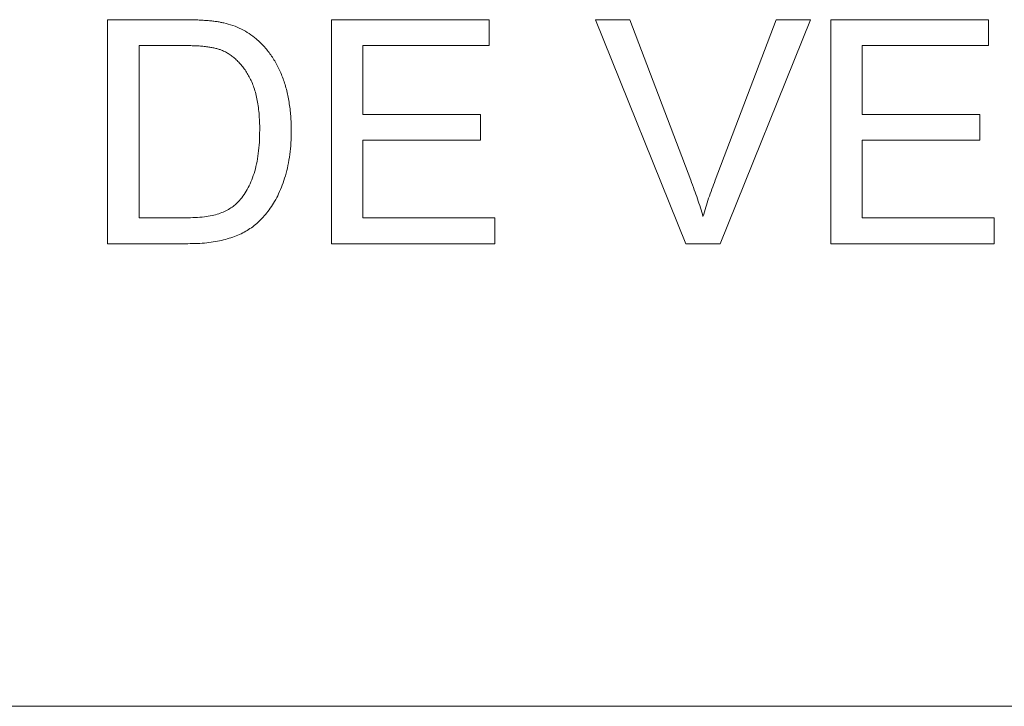
# Paper-space layout '_Left' of a CAD drawing. Units: millimetres. Extents: x -934 to 878, y -52 to 1931.
# Drawn here: x -173 to -162, y 1419 to 1427 of the extents above; entities that cross this region are included whole.
import ezdxf

# ---------------------------------------------------------------- set-up
doc = ezdxf.new("R2010")
doc.units = ezdxf.units.MM

psp = doc.layouts.new('_Left')

# ---------------------------------------------------------------- linework, layer by layer
at = {"color": 7, "linetype": 'Continuous', "lineweight": 15}
for p, q in [((-172.233, 1424.403), (-172.233, 1426.971)), ((-172.233, 1426.971), (-171.355, 1426.971)), ((-169.665, 1426.971), (-167.854, 1426.971)), ((-169.665, 1424.403), (-169.665, 1426.971)), ((-167.854, 1426.971), (-167.854, 1426.675)), ((-166.633, 1426.971), (-166.24, 1426.971)), ((-165.597, 1424.403), (-166.633, 1426.971)), ((-166.24, 1426.971), (-165.542, 1425.13)), ((-165.261, 1425.13), (-164.561, 1426.971)), ((-164.168, 1426.971), (-165.205, 1424.403)), ((-164.561, 1426.971), (-164.168, 1426.971)), ((-163.935, 1424.403), (-163.935, 1426.971)), ((-163.935, 1426.971), (-162.124, 1426.971)), ((-162.124, 1426.971), (-162.124, 1426.675)), ((-171.871, 1426.675), (-171.871, 1424.699)), ((-171.35, 1426.675), (-171.871, 1426.675)), ((-167.854, 1426.675), (-169.303, 1426.675)), ((-169.303, 1426.675), (-169.303, 1425.885)), ((-163.573, 1426.675), (-163.573, 1425.885)), ((-162.124, 1426.675), (-163.573, 1426.675)), ((-169.303, 1425.885), (-167.953, 1425.885)), ((-167.953, 1425.885), (-167.953, 1425.588)), ((-163.573, 1425.885), (-162.223, 1425.885)), ((-162.223, 1425.885), (-162.223, 1425.588)), ((-169.303, 1425.588), (-169.303, 1424.699)), ((-167.953, 1425.588), (-169.303, 1425.588)), ((-163.573, 1425.588), (-163.573, 1424.699)), ((-162.223, 1425.588), (-163.573, 1425.588)), ((-171.871, 1424.699), (-171.341, 1424.699)), ((-169.303, 1424.699), (-167.788, 1424.699)), ((-167.788, 1424.699), (-167.788, 1424.403)), ((-163.573, 1424.699), (-162.059, 1424.699)), ((-162.059, 1424.699), (-162.059, 1424.403)), ((-171.313, 1424.403), (-172.233, 1424.403)), ((-167.788, 1424.403), (-169.665, 1424.403)), ((-165.205, 1424.403), (-165.597, 1424.403)), ((-162.059, 1424.403), (-163.935, 1424.403)), ((-193.151, 1419.098), (-97.901, 1419.098))]:
    psp.add_line(p, q, dxfattribs=at)
for points, knots in [([(-171.355, 1426.971), (-171.331, 1426.971), (-171.284, 1426.971), (-171.216, 1426.97), (-171.153, 1426.966), (-171.094, 1426.962), (-171.04, 1426.957), (-170.989, 1426.951), (-170.944, 1426.944), (-170.915, 1426.937), (-170.901, 1426.934)], [0, 0, 0, 0, 0.157891, 0.3067943, 0.4456742, 0.5756804, 0.6946315, 0.8059778, 0.9077644, 1, 1, 1, 1]), ([(-170.901, 1426.934), (-170.866, 1426.925), (-170.796, 1426.907), (-170.698, 1426.866), (-170.608, 1426.814), (-170.554, 1426.772), (-170.528, 1426.751)], [0, 0, 0, 0, 0.261195, 0.513143, 0.757809, 1, 1, 1, 1]), ([(-170.528, 1426.751), (-170.511, 1426.736), (-170.478, 1426.707), (-170.432, 1426.659), (-170.39, 1426.608), (-170.35, 1426.555), (-170.315, 1426.498), (-170.281, 1426.439), (-170.252, 1426.377), (-170.225, 1426.311), (-170.201, 1426.244), (-170.182, 1426.173), (-170.164, 1426.1), (-170.151, 1426.025), (-170.139, 1425.947), (-170.131, 1425.867), (-170.127, 1425.785), (-170.126, 1425.729), (-170.126, 1425.701)], [0, 0, 0, 0, 0.056812, 0.113882, 0.170533, 0.227547, 0.285353, 0.343701, 0.403, 0.463842, 0.525815, 0.588967, 0.653271, 0.719097, 0.786749, 0.855788, 0.926836, 1, 1, 1, 1]), ([(-170.926, 1426.622), (-170.938, 1426.626), (-170.962, 1426.635), (-171.003, 1426.646), (-171.049, 1426.655), (-171.099, 1426.662), (-171.155, 1426.668), (-171.216, 1426.672), (-171.281, 1426.674), (-171.327, 1426.675), (-171.35, 1426.675)], [0, 0, 0, 0, 0.087425, 0.1852479, 0.2927384, 0.4112061, 0.5412456, 0.6827809, 0.836034, 1, 1, 1, 1]), ([(-170.488, 1425.707), (-170.488, 1425.739), (-170.489, 1425.803), (-170.495, 1425.896), (-170.505, 1425.983), (-170.519, 1426.064), (-170.537, 1426.139), (-170.558, 1426.208), (-170.584, 1426.272), (-170.614, 1426.329), (-170.647, 1426.382), (-170.682, 1426.43), (-170.718, 1426.473), (-170.756, 1426.512), (-170.796, 1426.547), (-170.837, 1426.577), (-170.88, 1426.602), (-170.911, 1426.615), (-170.926, 1426.622)], [0, 0, 0, 0, 0.091258, 0.177402, 0.258694, 0.334791, 0.406045, 0.473581, 0.537187, 0.597012, 0.654533, 0.709286, 0.761518, 0.811848, 0.860604, 0.907806, 0.954259, 1, 1, 1, 1]), ([(-170.126, 1425.701), (-170.126, 1425.654), (-170.128, 1425.561), (-170.141, 1425.427), (-170.162, 1425.301), (-170.191, 1425.184), (-170.228, 1425.076), (-170.268, 1424.977), (-170.315, 1424.888), (-170.365, 1424.809), (-170.42, 1424.739), (-170.477, 1424.676), (-170.536, 1424.622), (-170.599, 1424.574), (-170.666, 1424.534), (-170.739, 1424.499), (-170.819, 1424.47), (-170.905, 1424.445), (-170.998, 1424.426), (-171.097, 1424.412), (-171.203, 1424.404), (-171.276, 1424.403), (-171.313, 1424.403)], [0, 0, 0, 0, 0.070538, 0.137265, 0.200472, 0.260573, 0.317203, 0.370006, 0.419824, 0.466241, 0.510134, 0.552081, 0.591863, 0.630336, 0.668716, 0.708706, 0.750896, 0.795285, 0.84198, 0.891765, 0.944294, 1, 1, 1, 1]), ([(-170.735, 1424.881), (-170.716, 1424.903), (-170.677, 1424.947), (-170.629, 1425.025), (-170.586, 1425.112), (-170.551, 1425.21), (-170.522, 1425.319), (-170.503, 1425.439), (-170.49, 1425.569), (-170.489, 1425.66), (-170.488, 1425.707)], [0, 0, 0, 0, 0.097773, 0.20086, 0.310441, 0.427816, 0.555168, 0.691834, 0.840089, 1, 1, 1, 1]), ([(-165.542, 1425.13), (-165.528, 1425.094), (-165.501, 1425.023), (-165.464, 1424.918), (-165.431, 1424.816), (-165.411, 1424.749), (-165.401, 1424.716)], [0, 0, 0, 0, 0.2656868, 0.5197382, 0.7655849, 1, 1, 1, 1]), ([(-165.401, 1424.716), (-165.38, 1424.785), (-165.338, 1424.925), (-165.287, 1425.062), (-165.261, 1425.13)], [0, 0, 0, 0, 0.496441, 1, 1, 1, 1]), ([(-171.341, 1424.699), (-171.303, 1424.7), (-171.23, 1424.701), (-171.127, 1424.709), (-171.037, 1424.724), (-170.959, 1424.744), (-170.892, 1424.771), (-170.832, 1424.803), (-170.779, 1424.838), (-170.749, 1424.867), (-170.735, 1424.881)], [0, 0, 0, 0, 0.177956, 0.336653, 0.476122, 0.597334, 0.707007, 0.80993, 0.907088, 1, 1, 1, 1])]:
    psp.add_open_spline(points, degree=3, knots=knots, dxfattribs=at)

doc.saveas('drawing.dxf')
